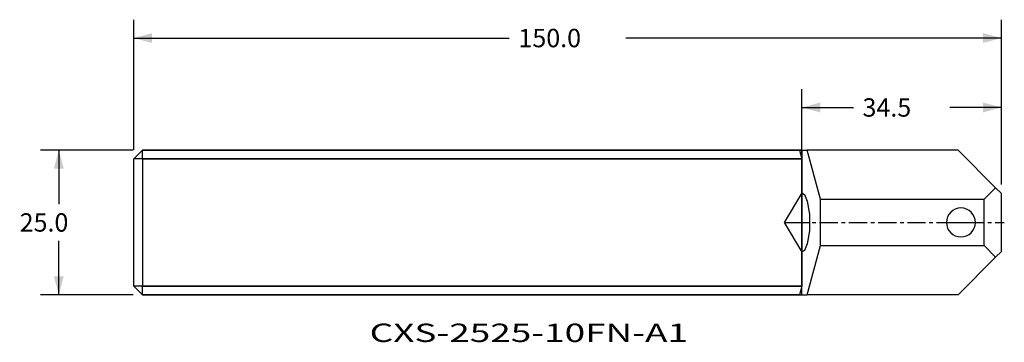
# Model space of a CAD drawing. Extents: x -135 to 35, y -21 to 35.
import ezdxf
from ezdxf.enums import TextEntityAlignment as Align

# ---------------------------------------------------------------- set-up
doc = ezdxf.new("R2010")
doc.units = 0
doc.header["$MEASUREMENT"] = 0
doc.linetypes.add('CENTER', pattern=[5.059896, 3.162435, -0.632487, 0.632487, -0.632487])
doc.layers.get('0').update_dxf_attribs({"linetype": 'CONTINUOUS'})
for name, color, linetype in [('1', 4, 'CONTINUOUS'), ('2L', 7, 'CONTINUOUS'), ('SK1', 4, 'CONTINUOUS'), ('SK2', 7, 'CONTINUOUS'), ('SK4', 2, 'CENTER'), ('SK6', 5, 'CONTINUOUS')]:
    doc.layers.add(name, color=color, linetype=linetype)
doc.styles.add('SANDVIK_STYLE', font='simplex.shx', dxfattribs={"height": 3})
doc.styles.get("Standard").update_dxf_attribs({"font": 'simplex.shx'})
doc.dimstyles.new('SANDVIK_DIM', dxfattribs={"dimscale": 0, "dimtxt": 4.5, "dimasz": 4.57, "dimexe": 5, "dimexo": 0, "dimgap": 2.3, "dimtad": 1, "dimdsep": 46, "dimtxsty": 'SANDVIK_STYLE', "dimcen": 0.09, "dimclrd": 256, "dimclre": 256, "dimclrt": 256, "dimadec": 0, "dimazin": 0, "dimtfac": 1, "dimtofl": 0, "dimtmove": 2, "dimatfit": 3, "dimfxl": 1, "dimtolj": 1, "dimtzin": 0, "dimarcsym": 0})

# ---------------------------------------------------------------- blocks, each defined once
blk = doc.blocks.new('*D0')
for p, q in [((-115.5, 12.5875), (-115.5, 35.066886)), ((34.5, 6.5875), (34.5, 35.066886)), ((-115.5, 31.891886), (-50.577318, 31.891886)), ((34.5, 31.891886), (-30.422682, 31.891886))]:
    blk.add_line(p, q)
for points in [[(-115.5, 31.891886), (-112.325, 32.742624), (-112.325, 31.041147)], [(34.5, 31.891886), (31.325, 31.041147), (31.325, 32.742624)]]:
    blk.add_solid(points)
blk.add_text('150.0', height=3.175).set_placement((-48.989818, 30.304386))
blk = doc.blocks.new('*D1')
for p, q in [((0, 1.5875), (0, 23.060033)), ((34.5, 6.5875), (34.5, 23.060033)), ((0, 19.885033), (8.902396, 19.885033)), ((34.5, 19.885033), (25.597604, 19.885033))]:
    blk.add_line(p, q)
for points in [[(0, 19.885033), (3.175, 20.735772), (3.175, 19.034294)], [(34.5, 19.885033), (31.325, 19.034294), (31.325, 20.735772)]]:
    blk.add_solid(points)
blk.add_text('34.5', height=3.175).set_placement((10.489896, 18.297533))
blk = doc.blocks.new('*D2')
for p, q in [((-115.5875, 12.5), (-131.625617, 12.5)), ((-128.450617, 12.5), (-128.450617, 3.175)), ((-128.450617, -12.5), (-128.450617, -3.175)), ((-115.5875, -12.5), (-131.625617, -12.5))]:
    blk.add_line(p, q)
for points in [[(-128.450617, 12.5), (-127.599879, 9.325), (-129.301356, 9.325)], [(-128.450617, -12.5), (-129.301356, -9.325), (-127.599879, -9.325)]]:
    blk.add_solid(points)
blk.add_text('25.0', height=3.175).set_placement((-135.210722, -1.5875))

msp = doc.modelspace()

# ---------------------------------------------------------------- linework, layer by layer
at = {"layer": '1'}
for p, q in [((0, 5.1), (0, 12.5)), ((0, 12.5), (0.937822, 12.5)), ((0, 12.5), (0, 11)), ((27, 12.5), (0.937822, 12.5)), ((3.21539, 4), (0.937822, 12.5)), ((27, 12.5), (33.5, 6)), ((0, 11), (0, -11)), ((33.5, 6), (31.5, 4)), ((33.5, 6), (34.5, 5)), ((0, 5), (0, 5.1)), ((0, 5), (0.250937, 5)), ((0, 0), (0, 5)), ((3.21539, 4), (31.5, 4)), ((3.21539, -4), (3.21539, 4)), ((31.5, -4), (31.5, 4)), ((34.5, -5), (34.5, 5)), ((0, 0), (1.367063, 0)), ((0, -5), (0, 0)), ((24.999562, 0), (29.999906, 0)), ((0.250937, -5), (0, -5)), ((0, -5.1), (0, -5)), ((0, -12.5), (0, -5.1)), ((0.937822, -12.5), (3.21539, -4)), ((3.21539, -4), (31.5, -4)), ((31.5, -4), (33.5, -6)), ((34.5, -5), (33.5, -6)), ((33.5, -6), (27, -12.5)), ((0, -12.5), (0, -11)), ((0, -12.5), (0.937822, -12.5)), ((27, -12.5), (0.937822, -12.5))]:
    msp.add_line(p, q, dxfattribs=at)
msp.add_polyline3d([(0, 5.1, 0), (0.443202, 4.824324, 0), (0.942442, 3.693103, 0), (1.311879, 1.428, 0), (1.311879, -1.428, 0), (0.942442, -3.693103, 0), (0.443202, -4.824324, 0), (0, -5.1, 0)], dxfattribs=at)
for start, end in [(90, 270), (270, 90)]:
    msp.add_arc((27.5, 0), 2.5, start, end, dxfattribs=at)
at = {"layer": 'SK1'}
for p, q in [((-115.5, 11), (-114, 12.5)), ((-114, 11), (-114, 12.5)), ((-114, 12.5), (-0.401924, 12.5)), ((0, 12.5), (-114, 12.5)), ((-0.401924, 12.5), (0, 12.5)), ((-0.401924, 12.5), (0, 11)), ((0, 12.5), (0, 11)), ((0, 11), (0, 12.5)), ((-114, 11), (-115.5, 11)), ((-115.5, -11), (-115.5, 11)), ((0, 11), (-114, 11)), ((-114, 11), (-114, -11)), ((-114, 11), (0, 11)), ((0, 5), (0, 11)), ((0, 11), (0, -11)), ((-3.004303, 0), (0, 5)), ((0, 0), (0, 5)), ((-3.004303, 0), (0, 0)), ((0, -5), (-3.004303, 0)), ((0, -5), (0, 0)), ((0, -11), (0, -5)), ((-114, -11), (-115.5, -11)), ((-114, -12.5), (-115.5, -11)), ((0, -11), (-114, -11)), ((-114, -11), (0, -11)), ((-114, -12.5), (-114, -11)), ((0, -11), (-0.401924, -12.5)), ((0, -12.5), (0, -11)), ((0, -12.5), (0, -11)), ((-114, -12.5), (0, -12.5)), ((-0.401924, -12.5), (-114, -12.5)), ((-0.401924, -12.5), (0, -12.5))]:
    msp.add_line(p, q, dxfattribs=at)
at = {"layer": 'SK4'}
msp.add_line((-2, 0), (35, 0), dxfattribs=at)

# ---------------------------------------------------------------- texts
at = {"layer": 'SK6', "style": 'SANDVIK_STYLE', "width": 1.540741}
msp.add_text('CXS-2525-10FN-A1', height=3.175, dxfattribs=at).set_placement((-74.710043, -20.672076), (-19.676709, -20.672076), align=Align.FIT)

# ---------------------------------------------------------------- dimensions: what is measured, and where the dimension line sits
at = {"layer": '2L'}
dim = msp.add_linear_dim(base=(34.5, 19.885033), p1=(0, 1.5875), p2=(34.5, 6.5875), text='34.5', dimstyle='SANDVIK_DIM', dxfattribs=at)
dim.commit()
dim.dimension.update_dxf_attribs({"geometry": '*D1', "text_midpoint": (10.489896, 18.297533)})
at = {"layer": 'SK2'}
for base, p1, p2, text, picture, middle in [((34.5, 31.891886), (-115.5, 12.5875), (34.5, 6.5875), '150.0', '*D0', (-48.989818, 30.304386)), ((-128.450617, -12.5), (-115.5875, 12.5), (-115.5875, -12.5), '25.0', '*D2', (-135.210722, -1.5875))]:
    dim = msp.add_linear_dim(base=base, p1=p1, p2=p2, text=text, dimstyle='SANDVIK_DIM', dxfattribs=at)
    dim.commit()
    dim.dimension.update_dxf_attribs({"geometry": picture, "text_midpoint": middle})

doc.saveas('drawing.dxf')
